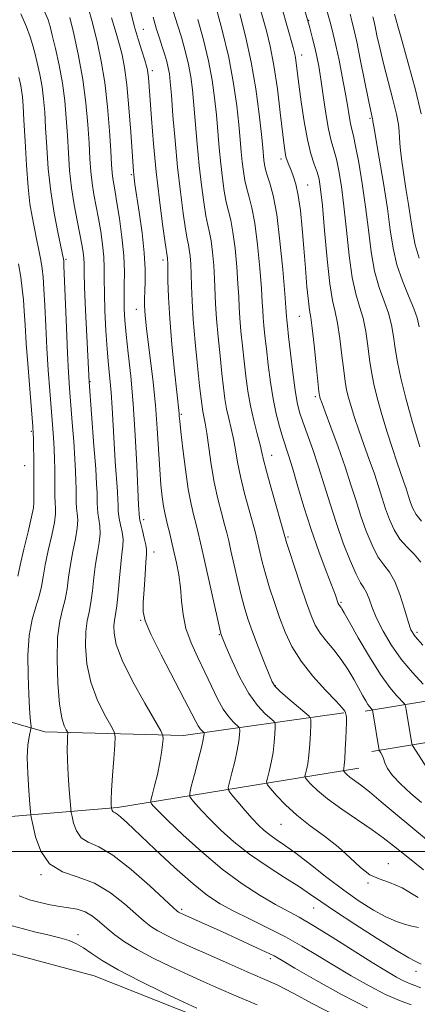
# Model space of a CAD drawing. Extents: x 2092300 to 2095200, y 292300 to 295200.
# Drawn here: x 2093067 to 2093169, y 292961 to 293211 of the extents above; entities that cross this region are included whole.
import ezdxf

# ---------------------------------------------------------------- set-up
doc = ezdxf.new("R2010")
doc.units = 0
doc.header["$MEASUREMENT"] = 0
for name, color, linetype, lineweight in [('BREAKLINE DTM HARD', 7, 'Continuous', 0), ('CONTOUR INDEX', 41, 'Continuous', 13), ('CONTOUR INTERMEDIATE', 44, 'Continuous', 0), ('GRID LINE', 7, 'Continuous', 0), ('SPOT ELEVATION DTM', 2, 'Continuous', 13)]:
    doc.layers.add(name, color=color, linetype=linetype, lineweight=lineweight)

msp = doc.modelspace()

# ---------------------------------------------------------------- linework, layer by layer
at = {"layer": 'BREAKLINE DTM HARD', "extrusion": (-0.1821176383816336, -0.1054449254154146, 0.9776065330665679), "elevation": -411232.8056928618, "flags": 128}
msp.add_lwpolyline([(795185.0977869908, 1914492.379380904), (795203.2243270441, 1914531.630264278), (795225.2906034152, 1914591.029300862)], dxfattribs=at)
at = {"layer": 'BREAKLINE DTM HARD'}
for points in [[(2093155.23, 293035.64, 885.54), (2093199.51, 293042.98, 896.15), (2093253.81, 293053.17, 907.02), (2093299.88, 293063.93, 917.79), (2093357.18, 293077.73, 929.45), (2093403.05, 293088.09, 939.86), (2093446.73, 293096.83, 951.86), (2093488.41, 293101.37, 959.6), (2093525.11, 293098.27, 965.32), (2093568.84, 293088.37, 971.09), (2093614.35, 293085.3, 979.15), (2093667.67, 293086.86, 991.09), (2093724.59, 293090.23, 1002.99), (2093788.75, 293088.62, 1018.37), (2093853.88, 293093.62, 1034.54), (2093904.58, 293098.98, 1045.46), (2093939.45, 293105.5, 1053.21), (2093972.3, 293114.22, 1060.52), (2094011.15, 293125.96, 1065.92), (2094038.58, 293137.67, 1070.41), (2094048.68, 293144.22, 1072.82)], [(2093156.93, 293025.38, 885.54), (2093201.32, 293032.74, 896.15), (2093255.95, 293042.99, 907.02), (2093302.28, 293053.81, 917.79), (2093359.54, 293067.6, 929.45), (2093405.22, 293077.92, 939.86), (2093448.32, 293086.54, 951.86), (2093488.54, 293090.92, 959.6), (2093523.52, 293087.97, 965.32), (2093567.33, 293078.05, 971.09), (2093614.15, 293074.89, 979.15), (2093668.13, 293076.47, 991.09), (2093724.77, 293079.82, 1002.99), (2093789.02, 293078.21, 1018.37), (2093854.82, 293083.26, 1034.54), (2093906.08, 293088.68, 1045.46), (2093941.74, 293095.35, 1053.21), (2093975.14, 293104.21, 1060.52), (2094014.71, 293116.17, 1065.92), (2094043.49, 293128.46, 1070.41), (2094048.69, 293131.83, 1071.6)], [(2093149.82, 293035.22, 883.83), (2093109.14, 293029.49, 874.85), (2093073.86, 293030.39, 869.03), (2093061.42, 293033.96, 865.3000000000001)], [(2093113.09, 292957.87, 863.44), (2093086.4, 292968.42, 862.89), (2093064.33, 292974.37, 862.25), (2093040.25, 292979.91, 860.4200000000001), (2093022.6, 292986.07, 859.5500000000001)]]:
    msp.add_polyline3d(points, dxfattribs=at)
at = {"layer": 'CONTOUR INDEX', "flags": 128}
for points, elevation in [([(2093067.794, 293212.735), (2093069.197, 293209.387), (2093070.149, 293206.892), (2093070.777, 293204.902), (2093071.315, 293202.84), (2093071.939, 293200.27), (2093072.591, 293197.308), (2093073.159, 293194.208), (2093073.56, 293191.12), (2093073.84, 293187.765), (2093074.077, 293183.761), (2093074.352, 293178.856), (2093074.75, 293173.333), (2093075.358, 293167.608), (2093076.211, 293162.109), (2093077.137, 293157.317), (2093078.63, 293150.389), (2093078.668, 293150.043), (2093078.73, 293148.774), (2093079.343, 293133.11), (2093079.63, 293126.592), (2093079.899, 293121.618), (2093080.173, 293117.637), (2093080.854, 293108.994), (2093081.223, 293104.101), (2093081.524, 293099.741), (2093081.702, 293096.475), (2093081.78, 293094.093), (2093081.8, 293092.189), (2093081.802, 293090.432), (2093081.83, 293088.776), (2093081.93, 293087.246), (2093082.11, 293085.813), (2093082.231, 293084.219), (2093082.116, 293082.152), (2093081.655, 293079.405), (2093080.998, 293076.202), (2093080.362, 293072.876), (2093079.899, 293069.706), (2093079.509, 293066.758), (2093079.028, 293064.049), (2093078.355, 293061.476), (2093077.649, 293058.477), (2093077.129, 293054.376), (2093076.969, 293048.819), (2093077.143, 293042.761), (2093077.576, 293037.478), (2093078.18, 293033.949), (2093078.816, 293031.945), (2093079.333, 293030.933), (2093079.617, 293030.411), (2093079.705, 293029.993), (2093079.672, 293029.319), (2093079.593, 293028.07), (2093079.544, 293026.079), (2093079.6, 293023.218), (2093079.804, 293019.526), (2093080.083, 293015.706), (2093080.484, 293010.877), (2093080.606, 293009.908), (2093080.805, 293008.888), (2093081.193, 293007.221), (2093081.909, 293005.24), (2093083.102, 293003.515), (2093084.924, 293002.373), (2093087.557, 293001.179), (2093091.186, 292999.058), (2093095.795, 292995.481), (2093100.546, 292991.31), (2093106.597, 292985.71), (2093107.527, 292984.877), (2093107.858, 292984.638), (2093108.198, 292984.462), (2093108.896, 292984.138), (2093115.411, 292981.236), (2093119.005, 292979.621), (2093122.992, 292977.81), (2093126.85, 292976.035), (2093129.983, 292974.562), (2093132.104, 292973.503), (2093134.164, 292972.35), (2093137.425, 292970.439), (2093142.735, 292967.359), (2093149.29, 292963.705), (2093155.876, 292960.323)], 870), ([(2093095.709, 293213.158), (2093096.578, 293209.702), (2093097.548, 293206.33), (2093098.496, 293203.289), (2093099.26, 293200.916), (2093099.726, 293199.416), (2093099.96, 293198.488), (2093100.076, 293197.7), (2093100.175, 293196.599), (2093100.945, 293186.133), (2093101.48, 293179.681), (2093102.167, 293172.586), (2093102.981, 293165.533), (2093103.792, 293159.281), (2093104.442, 293154.608), (2093105.03, 293150.664), (2093105.063, 293150.329), (2093105.094, 293149.518), (2093105.168, 293144.967), (2093105.306, 293140.81), (2093105.628, 293135.339), (2093106.183, 293128.746), (2093106.835, 293122.102), (2093107.991, 293111.268), (2093108.045, 293110.617), (2093108.168, 293109.298), (2093108.449, 293106.645), (2093108.944, 293102.286), (2093109.595, 293097.049), (2093110.315, 293092.056), (2093111.027, 293088.183), (2093111.695, 293085.3), (2093112.295, 293083.029), (2093112.833, 293080.937), (2093113.442, 293078.379), (2093114.284, 293074.659), (2093118.316, 293056.444), (2093118.56, 293055.392), (2093118.642, 293055.113), (2093118.752, 293054.835), (2093119.971, 293051.933), (2093121.471, 293048.451), (2093123.453, 293044.217), (2093125.677, 293040.181), (2093127.899, 293037.108), (2093129.87, 293035.013), (2093132.133, 293033.01), (2093132.413, 293032.437), (2093132.419, 293031.514), (2093132.342, 293029.876), (2093132.177, 293027.667), (2093131.868, 293025.157), (2093131.394, 293022.621), (2093130.866, 293020.355), (2093130.426, 293018.661), (2093130.224, 293017.689), (2093130.431, 293016.997), (2093131.227, 293015.99), (2093132.75, 293014.226), (2093134.981, 293011.868), (2093137.862, 293009.231), (2093141.283, 293006.569), (2093144.92, 293003.9), (2093148.399, 293001.184), (2093151.43, 292998.447), (2093154.075, 292995.974), (2093156.481, 292994.121), (2093158.832, 292993.055), (2093161.447, 292992.197), (2093164.681, 292990.786), (2093168.697, 292988.315)], 880), ([(2093123.378, 293212.75), (2093124.882, 293207.017), (2093126.326, 293200.476), (2093127.477, 293193.645), (2093128.317, 293187.262), (2093128.885, 293182.117), (2093129.225, 293178.759), (2093129.532, 293175.529), (2093129.668, 293174.433), (2093129.91, 293173.23), (2093130.346, 293171.735), (2093131.032, 293169.693), (2093131.884, 293166.569), (2093132.782, 293161.756), (2093133.617, 293155.042), (2093134.319, 293147.787), (2093134.825, 293141.743), (2093135.101, 293138.197), (2093135.264, 293135.834), (2093135.337, 293135.019), (2093135.498, 293133.508), (2093135.804, 293130.763), (2093136.287, 293126.523), (2093136.873, 293121.627), (2093137.465, 293117.193), (2093138.004, 293114.014), (2093138.606, 293111.594), (2093139.427, 293109.116), (2093141.952, 293102.071), (2093143.419, 293097.737), (2093144.868, 293093.11), (2093146.348, 293088.279), (2093147.945, 293083.314), (2093149.694, 293078.362), (2093151.434, 293073.881), (2093152.952, 293070.408), (2093154.092, 293068.272), (2093154.931, 293066.971), (2093155.604, 293065.799), (2093156.253, 293064.167), (2093157.053, 293061.974), (2093158.186, 293059.238), (2093159.799, 293056.011), (2093161.89, 293052.488), (2093164.421, 293048.896), (2093167.277, 293045.478), (2093170.029, 293042.535)], 890), ([(2093151.414, 293212.643), (2093151.89, 293210.921), (2093152.4, 293208.843), (2093153.108, 293205.611), (2093154.107, 293200.789), (2093156.145, 293190.784), (2093156.725, 293188.008), (2093157.163, 293186.024), (2093157.189, 293185.705), (2093157.231, 293185.36), (2093157.433, 293184.133), (2093158.841, 293176.104), (2093159.923, 293169.729), (2093160.919, 293163.331), (2093161.653, 293157.881), (2093162.342, 293153.249), (2093163.299, 293149.028), (2093164.717, 293144.929), (2093166.309, 293141.135), (2093167.667, 293137.944), (2093168.503, 293135.494), (2093168.998, 293133.259)], 900)]:
    msp.add_lwpolyline(points, dxfattribs=dict(at, elevation=elevation))
at = {"layer": 'CONTOUR INTERMEDIATE', "flags": 128}
for points, elevation in [([(2093140.392, 293231.77), (2093146.538, 293209.999), (2093147.169, 293207.571), (2093147.839, 293204.691), (2093148.627, 293200.982), (2093149.453, 293196.839), (2093150.195, 293192.847), (2093150.761, 293189.491), (2093151.183, 293186.839), (2093151.525, 293184.859), (2093151.855, 293183.387), (2093152.26, 293181.747), (2093152.835, 293179.128), (2093153.629, 293174.962), (2093154.528, 293169.628), (2093155.375, 293163.743), (2093156.072, 293157.867), (2093156.758, 293152.329), (2093157.628, 293147.4), (2093158.803, 293143.267), (2093160.085, 293139.773), (2093161.2, 293136.68), (2093161.952, 293133.76), (2093162.457, 293130.836), (2093162.907, 293127.743), (2093163.487, 293124.291), (2093164.34, 293120.187), (2093165.598, 293115.11), (2093167.306, 293108.993), (2093169.146, 293102.782)], 898), ([(2093125.429, 293225.156), (2093130.176, 293208.389), (2093131.134, 293204.507), (2093132.084, 293199.632), (2093132.959, 293193.714), (2093133.709, 293187.652), (2093134.658, 293179.332), (2093134.912, 293177.512), (2093135.147, 293176.423), (2093135.451, 293175.464), (2093135.852, 293174.422), (2093136.365, 293173.179), (2093136.987, 293171.6), (2093137.654, 293169.478), (2093138.282, 293166.588), (2093138.811, 293162.786), (2093139.263, 293158.255), (2093139.679, 293153.262), (2093140.091, 293148.129), (2093140.483, 293143.421), (2093140.831, 293139.762), (2093141.124, 293137.463), (2093141.421, 293135.587), (2093141.799, 293132.888), (2093142.299, 293128.559), (2093142.832, 293123.566), (2093143.534, 293116.863), (2093143.661, 293115.825), (2093143.733, 293115.462), (2093143.856, 293115.062), (2093144.233, 293114), (2093145.093, 293111.677), (2093146.564, 293107.738), (2093148.379, 293102.797), (2093150.17, 293097.713), (2093151.659, 293093.16), (2093152.938, 293089.067), (2093154.191, 293085.179), (2093155.56, 293081.341), (2093157.023, 293077.796), (2093158.517, 293074.889), (2093159.988, 293072.783), (2093161.416, 293070.924), (2093162.787, 293068.575), (2093164.08, 293065.268), (2093165.23, 293061.593), (2093166.161, 293058.409), (2093166.91, 293056.278), (2093167.962, 293054.582), (2093169.912, 293052.411)], 892), ([(2093131.207, 293224.537), (2093136.962, 293204.135), (2093137.292, 293202.85), (2093137.527, 293201.669), (2093137.743, 293200.196), (2093138.422, 293194.831), (2093139.013, 293190.387), (2093139.759, 293185.402), (2093140.607, 293180.776), (2093141.498, 293177.209), (2093142.343, 293174.579), (2093143.048, 293172.559), (2093143.556, 293170.716), (2093143.958, 293168.191), (2093144.386, 293164.015), (2093144.94, 293157.676), (2093145.592, 293150.469), (2093146.287, 293144.145), (2093146.974, 293139.942), (2093147.637, 293137.051), (2093148.266, 293134.152), (2093148.85, 293130.292), (2093149.373, 293125.989), (2093149.818, 293122.126), (2093150.185, 293119.339), (2093150.554, 293117.279), (2093151.022, 293115.345), (2093151.673, 293113.039), (2093152.537, 293110.26), (2093153.632, 293107.01), (2093154.941, 293103.342), (2093156.321, 293099.527), (2093157.599, 293095.892), (2093158.65, 293092.678), (2093159.553, 293089.788), (2093160.438, 293087.044), (2093161.426, 293084.319), (2093162.612, 293081.711), (2093164.083, 293079.369), (2093165.864, 293077.375), (2093167.73, 293075.517), (2093169.397, 293073.516)], 894), ([(2093136.985, 293223.919), (2093141.17, 293209.143), (2093141.898, 293206.47), (2093142.493, 293204.138), (2093142.998, 293201.92), (2093143.477, 293199.414), (2093144, 293196.176), (2093144.616, 293191.976), (2093145.295, 293187.441), (2093145.987, 293183.413), (2093146.653, 293180.475), (2093147.299, 293178.185), (2093147.942, 293175.844), (2093148.592, 293172.839), (2093149.243, 293168.909), (2093149.881, 293163.879), (2093150.506, 293157.771), (2093151.175, 293151.399), (2093151.958, 293145.773), (2093152.888, 293141.604), (2093153.861, 293138.412), (2093154.733, 293135.416), (2093155.401, 293132.026), (2093155.915, 293128.412), (2093156.363, 293124.934), (2093156.836, 293121.815), (2093157.447, 293118.733), (2093158.31, 293115.227), (2093159.49, 293111.016), (2093160.842, 293106.521), (2093162.171, 293102.343), (2093163.317, 293098.945), (2093165.029, 293094.07), (2093165.642, 293092.195), (2093166.169, 293090.51), (2093166.685, 293088.909), (2093167.29, 293087.3), (2093168.181, 293085.64), (2093169.579, 293083.898)], 896), ([(2093085.055, 293213.735), (2093085.813, 293211.071), (2093086.436, 293208.733), (2093087.279, 293205.278), (2093088.221, 293200.743), (2093089.102, 293195.255), (2093089.793, 293189.073), (2093090.293, 293182.981), (2093090.63, 293177.898), (2093090.842, 293174.48), (2093090.992, 293172.351), (2093091.148, 293170.873), (2093091.375, 293169.439), (2093091.713, 293167.551), (2093092.198, 293164.741), (2093092.83, 293160.736), (2093093.467, 293156.036), (2093093.931, 293151.337), (2093094.099, 293147.201), (2093094.069, 293143.653), (2093093.993, 293140.586), (2093094.005, 293137.822), (2093094.164, 293134.904), (2093094.509, 293131.308), (2093095.053, 293126.601), (2093095.702, 293120.717), (2093096.337, 293113.687), (2093096.858, 293105.753), (2093097.254, 293098.015), (2093097.708, 293088.013), (2093097.9, 293084.628), (2093097.987, 293084.201), (2093098.226, 293083.229), (2093098.654, 293081.57), (2093099.148, 293079.612), (2093099.548, 293077.878), (2093099.73, 293076.679), (2093099.715, 293075.477), (2093099.562, 293073.518), (2093099.329, 293070.336), (2093099.078, 293066.592), (2093098.874, 293063.233), (2093098.839, 293060.844), (2093099.339, 293058.572), (2093100.801, 293055.204), (2093103.434, 293049.979), (2093109.4, 293038.572), (2093111.215, 293035.022), (2093112.22, 293033.014), (2093112.815, 293031.918), (2093113.324, 293031.203), (2093113.768, 293030.725), (2093114.274, 293030.276), (2093114.337, 293030.148), (2093114.338, 293029.942), (2093114.3, 293029.498), (2093114.118, 293028.459), (2093113.656, 293026.418), (2093112.845, 293023.201), (2093111.899, 293019.577), (2093111.096, 293016.549), (2093110.675, 293014.83), (2093110.702, 293013.98), (2093111.2, 293013.273), (2093112.196, 293012.108), (2093113.729, 293010.393), (2093115.844, 293008.166), (2093118.573, 293005.486), (2093121.92, 293002.497), (2093125.876, 292999.368), (2093130.331, 292996.273), (2093134.764, 292993.419), (2093138.551, 292991.021), (2093141.354, 292989.154), (2093143.978, 292987.332), (2093147.513, 292984.929), (2093152.633, 292981.574), (2093158.348, 292977.919), (2093163.253, 292974.868), (2093166.327, 292973.069), (2093168.101, 292972.135), (2093169.489, 292971.421)], 876), ([(2093106.177, 293214.489), (2093107.619, 293209.946), (2093108.557, 293206.835), (2093109.523, 293203.359), (2093110.362, 293199.898), (2093110.962, 293196.687), (2093111.388, 293193.399), (2093111.747, 293189.561), (2093112.573, 293179.601), (2093113.077, 293174.249), (2093113.646, 293169.237), (2093114.238, 293164.879), (2093114.804, 293161.459), (2093115.303, 293159.092), (2093115.74, 293157.216), (2093116.131, 293155.101), (2093116.485, 293152.215), (2093116.784, 293148.826), (2093117.004, 293145.401), (2093117.277, 293139.048), (2093117.507, 293135.308), (2093117.898, 293130.744), (2093118.383, 293125.866), (2093118.859, 293121.38), (2093119.256, 293117.814), (2093119.629, 293114.968), (2093120.065, 293112.462), (2093120.62, 293109.977), (2093121.232, 293107.427), (2093121.806, 293104.786), (2093122.295, 293101.996), (2093122.824, 293098.874), (2093123.563, 293095.207), (2093124.608, 293090.942), (2093125.76, 293086.674), (2093127.366, 293080.909), (2093127.74, 293079.446), (2093128.498, 293076.118), (2093129.111, 293073.589), (2093129.935, 293070.522), (2093130.988, 293067.004), (2093132.213, 293063.229), (2093133.535, 293059.419), (2093134.937, 293055.734), (2093136.651, 293052.1), (2093138.968, 293048.382), (2093142.009, 293044.55), (2093145.215, 293040.993), (2093147.86, 293038.204), (2093149.406, 293036.523), (2093150.079, 293035.684), (2093150.292, 293035.267), (2093150.393, 293034.921), (2093150.458, 293034.561), (2093150.492, 293034.169), (2093150.501, 293033.677), (2093150.48, 293032.803), (2093150.322, 293028.742), (2093150.197, 293025.927), (2093150.063, 293023.473), (2093149.938, 293021.915), (2093149.832, 293021.117), (2093149.722, 293020.609), (2093149.757, 293020.492), (2093149.891, 293020.323), (2093150.161, 293020.017), (2093150.633, 293019.558), (2093151.379, 293018.946), (2093154.091, 293016.966), (2093156.35, 293015.192), (2093159.35, 293012.683), (2093162.923, 293009.645), (2093166.837, 293006.365), (2093170.882, 293003.096)], 884), ([(2093116.967, 293215.806), (2093118.849, 293208.916), (2093120.597, 293201.673), (2093121.851, 293195.071), (2093122.659, 293189.359), (2093123.172, 293184.598), (2093123.528, 293180.793), (2093123.799, 293177.72), (2093124.047, 293175.102), (2093124.327, 293172.701), (2093124.686, 293170.446), (2093125.166, 293168.309), (2093125.789, 293166.159), (2093126.503, 293163.451), (2093127.232, 293159.538), (2093127.906, 293154.1), (2093128.474, 293148.133), (2093128.885, 293142.962), (2093129.115, 293139.548), (2093129.236, 293137.399), (2093129.345, 293135.658), (2093129.524, 293133.594), (2093129.793, 293130.96), (2093130.156, 293127.636), (2093130.617, 293123.594), (2093131.183, 293119.204), (2093131.861, 293114.93), (2093132.643, 293111.156), (2093133.469, 293107.946), (2093134.268, 293105.279), (2093135.792, 293100.64), (2093136.788, 293097.444), (2093138.108, 293092.979), (2093139.72, 293087.587), (2093141.556, 293081.814), (2093143.512, 293076.197), (2093145.354, 293071.234), (2093147.7, 293065.078), (2093148.443, 293063.003), (2093148.543, 293062.775), (2093148.656, 293062.59), (2093149.146, 293061.981), (2093149.367, 293061.631), (2093149.946, 293060.614), (2093151.255, 293058.286), (2093153.515, 293054.297), (2093156.333, 293049.482), (2093159.16, 293044.973), (2093161.537, 293041.665), (2093163.351, 293039.518), (2093165.232, 293037.564), (2093165.527, 293036.986), (2093165.714, 293036.028), (2093167.152, 293027.482), (2093167.236, 293027.149), (2093167.5, 293026.662), (2093173.011, 293017.968)], 888), ([(2093073.916, 293213.141), (2093074.684, 293211.2), (2093075.206, 293209.537), (2093075.768, 293207.322), (2093076.574, 293203.945), (2093077.501, 293199.703), (2093078.339, 293195.115), (2093078.931, 293190.603), (2093079.319, 293186.191), (2093079.595, 293181.806), (2093079.85, 293177.392), (2093080.174, 293172.962), (2093080.654, 293168.547), (2093081.339, 293164.222), (2093082.11, 293160.218), (2093082.809, 293156.811), (2093083.309, 293154.193), (2093083.618, 293152.228), (2093083.778, 293150.698), (2093083.838, 293149.266), (2093083.879, 293147.126), (2093083.993, 293143.353), (2093084.239, 293137.473), (2093085.102, 293119.324), (2093086.366, 293103.022), (2093086.794, 293097.19), (2093087.042, 293093.342), (2093087.142, 293091.114), (2093087.162, 293089.721), (2093087.168, 293088.497), (2093087.216, 293087.251), (2093087.362, 293085.907), (2093087.625, 293084.398), (2093087.87, 293082.683), (2093087.927, 293080.727), (2093087.679, 293078.491), (2093087.234, 293075.918), (2093086.752, 293072.948), (2093086.354, 293069.6), (2093085.997, 293066.215), (2093085.598, 293063.214), (2093085.108, 293060.839), (2093084.624, 293058.609), (2093084.279, 293055.862), (2093084.209, 293052.127), (2093084.577, 293047.691), (2093085.55, 293043.03), (2093087.179, 293038.603), (2093089.047, 293034.814), (2093090.618, 293032.051), (2093091.487, 293030.455), (2093091.756, 293029.174), (2093091.655, 293027.111), (2093091.393, 293023.549), (2093091.091, 293019.288), (2093090.847, 293015.509), (2093090.734, 293013.116), (2093090.72, 293011.905), (2093090.783, 293011.027), (2093090.861, 293010.666), (2093090.958, 293010.4), (2093091.118, 293010.169), (2093091.365, 293010.012), (2093091.74, 293009.832), (2093092.287, 293009.492), (2093093.126, 293008.803), (2093094.692, 293007.364), (2093101.791, 293000.66), (2093106.813, 292995.998), (2093111.537, 292991.79), (2093115.238, 292988.818), (2093118.387, 292986.741), (2093121.751, 292984.939), (2093125.886, 292982.919), (2093130.491, 292980.683), (2093135.054, 292978.356), (2093139.206, 292976.03), (2093143.152, 292973.656), (2093147.243, 292971.151), (2093151.701, 292968.494), (2093156.239, 292965.929), (2093160.444, 292963.762), (2093163.994, 292962.209), (2093166.924, 292961.123)], 872), ([(2093080.22, 293211.803), (2093081.21, 293207.62), (2093082.41, 293202.098), (2093083.519, 293196.022), (2093084.302, 293190.086), (2093084.798, 293184.617), (2093085.113, 293179.852), (2093085.346, 293175.936), (2093085.583, 293172.656), (2093085.901, 293169.71), (2093086.357, 293166.83), (2093087.503, 293160.776), (2093088.069, 293157.465), (2093088.543, 293154.132), (2093088.854, 293151.018), (2093088.969, 293148.227), (2093088.976, 293145.34), (2093089.001, 293141.804), (2093089.14, 293137.279), (2093089.384, 293132.283), (2093089.697, 293127.544), (2093090.043, 293123.588), (2093090.389, 293120.109), (2093090.703, 293116.596), (2093090.963, 293112.649), (2093091.459, 293103.705), (2093091.764, 293099.058), (2093092.317, 293091.419), (2093092.457, 293089.255), (2093092.514, 293088.015), (2093092.534, 293086.563), (2093092.602, 293085.726), (2093092.794, 293084.568), (2093093.139, 293082.984), (2093093.509, 293081.148), (2093093.737, 293079.303), (2093093.704, 293077.577), (2093093.47, 293075.634), (2093093.143, 293073.02), (2093092.809, 293069.494), (2093092.485, 293065.671), (2093092.168, 293062.38), (2093091.861, 293060.203), (2093091.6, 293058.74), (2093091.428, 293057.348), (2093091.449, 293055.436), (2093092.011, 293052.622), (2093093.525, 293048.581), (2093096.179, 293043.257), (2093099.277, 293037.684), (2093103.367, 293030.634), (2093103.887, 293029.444), (2093103.91, 293028.579), (2093103.795, 293027.2), (2093103.557, 293025.189), (2093103.123, 293022.608), (2093102.465, 293019.605), (2093101.735, 293016.664), (2093101.128, 293014.355), (2093100.804, 293013.071), (2093100.767, 293012.5), (2093100.989, 293012.15), (2093101.519, 293011.546), (2093102.737, 293010.27), (2093105.107, 293007.921), (2093108.912, 293004.285), (2093113.724, 292999.918), (2093118.937, 292995.568), (2093124.002, 292991.852), (2093128.602, 292988.872), (2093132.478, 292986.604), (2093138.473, 292983.341), (2093142.076, 292981.255), (2093146.886, 292978.291), (2093157.061, 292971.862), (2093160.667, 292969.63), (2093163.187, 292968.154), (2093165.012, 292967.202), (2093166.501, 292966.549), (2093167.9, 292966.006), (2093169.426, 292965.392)], 874), ([(2093090.817, 293211.719), (2093091.462, 293209.467), (2093092.154, 293207.18), (2093092.848, 293204.824), (2093093.507, 293202.281), (2093094.125, 293199.088), (2093094.704, 293194.698), (2093095.24, 293188.883), (2093095.701, 293182.697), (2093096.374, 293172.742), (2093096.454, 293171.895), (2093096.562, 293171.026), (2093096.78, 293169.5), (2093097.855, 293162.326), (2093098.575, 293157.087), (2093099.134, 293152.005), (2093099.368, 293147.888), (2093099.366, 293144.728), (2093099.276, 293142.317), (2093099.223, 293140.434), (2093099.236, 293138.82), (2093099.318, 293137.203), (2093099.476, 293135.304), (2093099.747, 293132.795), (2093100.169, 293129.334), (2093100.755, 293124.712), (2093101.408, 293119.238), (2093102.001, 293113.348), (2093102.443, 293107.462), (2093103.059, 293097.065), (2093103.362, 293093.13), (2093103.682, 293090.066), (2093104.007, 293087.742), (2093104.33, 293085.992), (2093104.674, 293084.512), (2093105.07, 293082.964), (2093105.54, 293081.072), (2093106.079, 293078.813), (2093106.677, 293076.23), (2093107.309, 293073.366), (2093107.896, 293070.281), (2093108.348, 293067.036), (2093108.639, 293063.681), (2093109.002, 293060.224), (2093109.738, 293056.658), (2093111.047, 293052.991), (2093112.744, 293049.282), (2093114.542, 293045.602), (2093116.213, 293042.047), (2093117.751, 293038.818), (2093119.207, 293036.141), (2093120.6, 293034.183), (2093121.818, 293032.872), (2093123.203, 293031.643), (2093123.375, 293031.293), (2093123.379, 293030.728), (2093123.321, 293029.687), (2093123.148, 293028.063), (2093122.762, 293025.787), (2093122.12, 293022.911), (2093121.382, 293019.966), (2093120.761, 293017.605), (2093120.457, 293016.251), (2093120.625, 293015.419), (2093121.412, 293014.397), (2093122.874, 293012.67), (2093124.722, 293010.516), (2093126.58, 293008.412), (2093128.168, 293006.727), (2093129.584, 293005.396), (2093131.02, 293004.247), (2093132.68, 293003.085), (2093134.804, 293001.627), (2093137.644, 292999.568), (2093141.333, 292996.731), (2093145.54, 292993.46), (2093149.813, 292990.226), (2093153.778, 292987.424), (2093157.348, 292985.151), (2093160.513, 292983.424), (2093163.249, 292982.239), (2093165.487, 292981.499), (2093167.143, 292981.081), (2093168.836, 292980.725)], 878), ([(2093101.364, 293211.846), (2093102.172, 293209.07), (2093102.977, 293206.573), (2093103.72, 293204.339), (2093104.352, 293202.349), (2093104.86, 293200.58), (2093105.244, 293199.01), (2093105.517, 293197.495), (2093105.752, 293195.418), (2093106.035, 293192.042), (2093106.437, 293186.892), (2093106.96, 293180.541), (2093107.592, 293173.822), (2093108.305, 293167.505), (2093109.014, 293162.095), (2093109.623, 293158.033), (2093110.059, 293155.558), (2093110.359, 293154.098), (2093110.58, 293152.882), (2093110.774, 293151.272), (2093110.939, 293149.172), (2093111.064, 293146.621), (2093111.156, 293143.602), (2093111.297, 293139.872), (2093111.588, 293135.132), (2093112.085, 293129.319), (2093112.678, 293123.319), (2093113.211, 293118.253), (2093113.57, 293114.942), (2093113.81, 293112.996), (2093114.026, 293111.724), (2093114.296, 293110.48), (2093114.64, 293108.8), (2093115.06, 293106.269), (2093115.562, 293102.631), (2093116.173, 293098.281), (2093116.922, 293093.776), (2093117.813, 293089.605), (2093118.727, 293085.992), (2093119.52, 293083.094), (2093120.099, 293080.923), (2093120.591, 293078.913), (2093121.173, 293076.353), (2093121.971, 293072.774), (2093122.903, 293068.678), (2093123.831, 293064.805), (2093124.674, 293061.669), (2093125.56, 293058.871), (2093126.675, 293055.783), (2093128.113, 293052.016), (2093129.626, 293048.145), (2093130.876, 293044.982), (2093131.673, 293043.077), (2093132.408, 293041.923), (2093133.617, 293040.749), (2093135.634, 293039.005), (2093139.958, 293035.366), (2093141.062, 293034.377), (2093141.451, 293033.582), (2093141.459, 293032.3), (2093141.363, 293030.065), (2093141.206, 293027.271), (2093140.974, 293024.527), (2093140.669, 293022.331), (2093140.349, 293020.744), (2093140.091, 293019.716), (2093139.973, 293019.149), (2093140.094, 293018.745), (2093140.559, 293018.156), (2093141.496, 293017.095), (2093143.133, 293015.503), (2093145.722, 293013.38), (2093149.341, 293010.79), (2093157.058, 293005.548), (2093159.869, 293003.501), (2093162.437, 293001.479), (2093165.665, 292998.891), (2093170.123, 292995.383)], 882), ([(2093112.762, 293211.32), (2093114.186, 293206.138), (2093115.48, 293200.785), (2093116.407, 293195.879), (2093117.023, 293191.379), (2093117.46, 293187.079), (2093118.186, 293178.661), (2093118.562, 293174.676), (2093118.987, 293170.969), (2093119.462, 293167.662), (2093119.985, 293164.884), (2093121.121, 293160.334), (2093121.681, 293157.319), (2093122.195, 293153.157), (2093122.629, 293148.479), (2093122.944, 293144.182), (2093123.128, 293140.899), (2093123.256, 293138.223), (2093123.426, 293135.483), (2093123.711, 293132.169), (2093124.088, 293128.413), (2093124.507, 293124.508), (2093124.942, 293120.686), (2093125.448, 293116.939), (2093126.105, 293113.201), (2093126.944, 293109.475), (2093127.823, 293106.055), (2093128.553, 293103.304), (2093129.028, 293101.361), (2093129.475, 293099.468), (2093130.203, 293096.638), (2093131.403, 293092.279), (2093135.025, 293079.461), (2093135.318, 293078.501), (2093136.039, 293076.24), (2093137.301, 293072.345), (2093138.848, 293067.634), (2093140.333, 293063.211), (2093141.513, 293059.913), (2093142.575, 293057.505), (2093143.812, 293055.486), (2093145.432, 293053.428), (2093147.301, 293051.211), (2093149.203, 293048.789), (2093150.947, 293046.172), (2093152.466, 293043.585), (2093154.681, 293039.553), (2093155.408, 293038.281), (2093155.965, 293037.385), (2093156.409, 293036.767), (2093156.748, 293036.365), (2093156.977, 293036.129), (2093157.109, 293035.948), (2093157.224, 293035.48), (2093158.857, 293025.711), (2093158.906, 293025.62), (2093159.26, 293025.048), (2093159.563, 293024.463), (2093159.897, 293023.642), (2093160.276, 293022.551), (2093160.951, 293021.136), (2093162.231, 293019.336), (2093164.306, 293017.143), (2093166.887, 293014.766), (2093169.568, 293012.469)], 886), ([(2093157.22, 293211.953), (2093157.454, 293210.998), (2093157.779, 293209.513), (2093158.265, 293207.202), (2093158.957, 293204.048), (2093159.896, 293200.106), (2093161.07, 293195.548), (2093162.261, 293191), (2093163.199, 293187.205), (2093163.695, 293184.661), (2093163.884, 293182.887), (2093163.982, 293181.155), (2093164.174, 293178.869), (2093164.508, 293175.943), (2093164.997, 293172.42), (2093165.633, 293168.409), (2093166.312, 293164.272), (2093166.907, 293160.433), (2093167.366, 293157.159), (2093167.943, 293154.077), (2093168.97, 293150.656)], 902), ([(2093162.739, 293212.602), (2093163.599, 293209.596), (2093164.607, 293206.021), (2093166.214, 293200.227), (2093168.023, 293193.45), (2093169.508, 293187.335)], 904), ([(2093067.303, 293196.595), (2093067.682, 293194.913), (2093067.979, 293193.302), (2093068.188, 293191.637), (2093068.36, 293189.339), (2093068.56, 293185.715), (2093068.838, 293180.394), (2093069.195, 293174.301), (2093069.617, 293168.682), (2093070.092, 293164.464), (2093070.615, 293161.3), (2093071.777, 293155.624), (2093072.349, 293152.742), (2093072.832, 293150.174), (2093073.182, 293148.051), (2093073.433, 293145.847), (2093073.64, 293142.869), (2093073.85, 293138.627), (2093074.092, 293133.437), (2093074.391, 293127.818), (2093074.758, 293122.244), (2093075.155, 293117.008), (2093075.841, 293108.463), (2093076.081, 293105.181), (2093076.253, 293102.292), (2093076.362, 293099.608), (2093076.418, 293097.072), (2093076.436, 293092.367), (2093076.444, 293090.301), (2093076.498, 293088.585), (2093076.596, 293087.227), (2093076.592, 293085.755), (2093076.305, 293083.576), (2093075.63, 293080.318), (2093074.761, 293076.486), (2093073.971, 293072.804), (2093073.444, 293069.811), (2093073.021, 293067.302), (2093072.458, 293064.883), (2093071.6, 293062.186), (2093070.653, 293058.933), (2093069.911, 293054.869), (2093069.594, 293049.914), (2093069.612, 293044.688), (2093069.795, 293039.981), (2093070.002, 293036.424), (2093070.185, 293033.988), (2093070.385, 293031.668), (2093070.348, 293031.136), (2093069.874, 293029.134), (2093069.566, 293027.024), (2093069.413, 293023.914), (2093069.523, 293019.818), (2093069.793, 293015.539), (2093070.068, 293012.076), (2093070.245, 293010.068), (2093070.436, 293008.723), (2093070.801, 293006.887), (2093071.524, 293003.775), (2093072.861, 293000.08), (2093075.086, 292996.861), (2093078.351, 292994.856), (2093082.317, 292993.513), (2093086.522, 292991.957), (2093090.543, 292989.568), (2093094.114, 292986.751), (2093097.008, 292984.166), (2093099.119, 292982.306), (2093100.814, 292980.995), (2093102.579, 292979.891), (2093104.839, 292978.695), (2093107.764, 292977.287), (2093111.463, 292975.593), (2093115.933, 292973.59), (2093120.718, 292971.477), (2093125.251, 292969.505), (2093129.162, 292967.82), (2093132.872, 292966.14), (2093137, 292964.073), (2093142.004, 292961.373), (2093147.694, 292958.356)], 868), ([(2093067.182, 293149.219), (2093067.74, 293145.84), (2093068.142, 293142.893), (2093068.424, 293140.134), (2093068.629, 293137.266), (2093068.841, 293133.764), (2093069.152, 293129.045), (2093069.617, 293122.87), (2093070.137, 293116.38), (2093070.828, 293107.932), (2093070.939, 293106.261), (2093070.983, 293104.843), (2093071.021, 293102.741), (2093071.056, 293100.05), (2093071.075, 293097.126), (2093071.059, 293091.825), (2093071.066, 293089.924), (2093071.082, 293088.642), (2093070.953, 293087.291), (2093070.495, 293085.001), (2093069.605, 293081.232), (2093068.525, 293076.77), (2093067.58, 293072.732), (2093066.989, 293069.917)], 866), ([(2093067.37, 292988.74), (2093070, 292987.79), (2093072.657, 292987.054), (2093075.245, 292986.486), (2093077.708, 292986.068), (2093080, 292985.751), (2093082.126, 292985.362), (2093084.102, 292984.696), (2093085.955, 292983.607), (2093087.764, 292982.186), (2093089.618, 292980.58), (2093091.641, 292978.901), (2093094.101, 292977.113), (2093097.301, 292975.144), (2093101.393, 292972.966), (2093105.937, 292970.743), (2093110.346, 292968.683), (2093114.237, 292966.913), (2093118.052, 292965.234), (2093122.44, 292963.367), (2093127.805, 292961.122)], 866), ([(2093065.601, 292981.197), (2093068.124, 292980.442), (2093071.256, 292979.667), (2093074.616, 292978.885), (2093077.673, 292978.129), (2093080.043, 292977.403), (2093081.929, 292976.597), (2093083.681, 292975.572), (2093085.681, 292974.197), (2093088.44, 292972.373), (2093092.503, 292970.008), (2093098.089, 292967.122), (2093104.129, 292964.184), (2093109.23, 292961.773), (2093112.527, 292960.241)], 864)]:
    msp.add_lwpolyline(points, dxfattribs=dict(at, elevation=elevation))
at = {"layer": 'GRID LINE', "flags": 128}
msp.add_lwpolyline([(2092500, 293000), (2095000, 293000)], dxfattribs=at)
at = {"layer": 'SPOT ELEVATION DTM'}
for p in [(2093140.92, 293211.08, 896.1), (2093098.93, 293208.8, 880.9), (2093139.16, 293202.28, 894.6), (2093101.15, 293198.3, 880.4), (2093156.51, 293186.16, 899.8000000000001), (2093133.92, 293175.87, 891.6), (2093095.87, 293171.92, 877.8000000000001), (2093140.69, 293169.23, 892.8000000000001), (2093079.21, 293150.41, 870.2), (2093103.92, 293150.22, 879.6), (2093097.11, 293137.7, 877.3000000000001), (2093138.52, 293135.93, 891.1), (2093085.35, 293119.36, 872.1), (2093142.64, 293115.48, 891.7), (2093108.59, 293111.06, 880.2), (2093070.43, 293106.68, 865.8000000000001), (2093131.53, 293100.63, 886.7), (2093068.71, 293098.04, 865.1), (2093098.96, 293084.29, 876.4), (2093135.64, 293079.91, 886.2), (2093101.65, 293076.1, 876.6), (2093149.14, 293063.3, 888.2), (2093098.22, 293058.76, 875.9), (2093118.24, 293055.08, 879.9), (2093168.44, 293055.66, 892.4), (2093132.42, 293042.11, 882.1), (2093133.85, 293006.93, 879.1), (2093161.14, 292996.95, 880.7), (2093072.9, 292994.17, 867.9), (2093155.97, 292992.05, 879.9), (2093108.65, 292985.35, 870.3000000000001), (2093142.16, 292985.65, 875.2), (2093082.26, 292978.88, 864.4), (2093131.18, 292972.79, 869.6), (2093168.21, 292969.61, 875.4)]:
    msp.add_point(p, dxfattribs=at)

doc.saveas('drawing.dxf')
